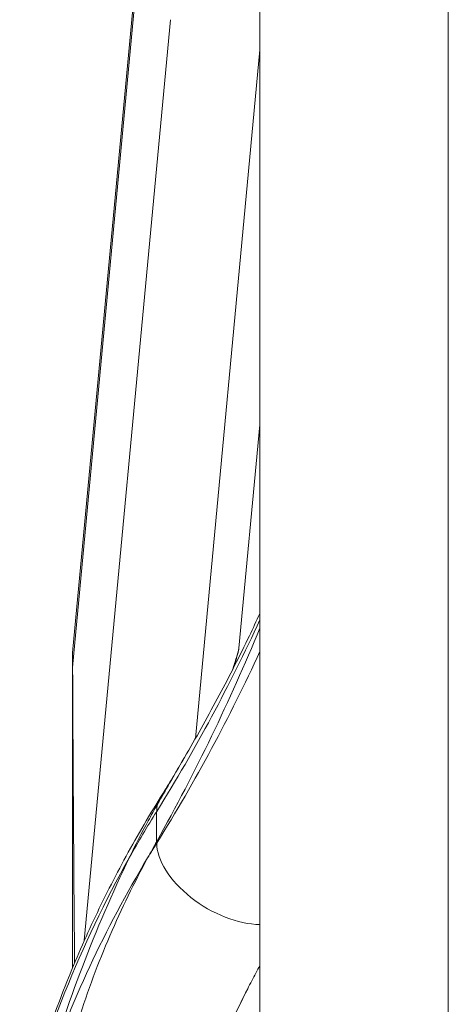
# Model space of a CAD drawing. Units: millimetres. Extents: x 17604 to 28301, y 3220 to 11245.
# Drawn here: x 21076 to 21128, y 9813 to 9933 of the extents above; entities that cross this region are included whole.
import ezdxf

# ---------------------------------------------------------------- set-up
doc = ezdxf.new("R2010")
doc.units = ezdxf.units.MM

msp = doc.modelspace()

# ---------------------------------------------------------------- linework, layer by layer
at = {"linetype": 'Continuous', "lineweight": 0}
for p, q in [((21105.48, 9569.82, -15355.31), (21105.48, 11039.82, -15355.31)), ((21128.48, 9549.82, -15355.31), (21128.48, 10661.69, -15355.31)), ((21082.62, 9855.76, -15355.31), (21090.19, 9936.68, -15355.31)), ((21082.62, 9853.99, -15355.31), (21090.19, 9934.91, -15355.31)), ((21084.05, 9820.63, -15355.31), (21094.57, 9933.12, -15355.31)), ((21097.61, 9845.3, -15355.31), (21105.48, 9929.43, -15355.31)), ((21102.93, 9856.33, -15355.31), (21105.48, 9883.61, -15355.31)), ((21082.59, 9853.68, -15355.31), (21082.59, 9855.43, -15355.31)), ((21082.59, 9855.33, -15355.31), (21082.59, 9853.6, -15355.31)), ((21092.88, 9836.41, -15355.31), (21092.88, 9832.52, -15355.31))]:
    msp.add_line(p, q, dxfattribs=at)
at = {"linetype": 'Continuous', "lineweight": 0, "extrusion": (0, 0, -1)}
for centre, major_axis, ratio, start_param, end_param in [((20825.38, 9939.27, -15355.31), (297.76, 0), 0.786616, 0.346101, 0.454671), ((20825.38, 9947.27, -15355.31), (-297.76, 0), 0.875897, -2.795492, -2.686922), ((20825.38, 9935.39, -15355.31), (297.76, 0), 0.786616, 0.346101, 0.454671)]:
    msp.add_ellipse(centre, major_axis=major_axis, ratio=ratio, start_param=start_param, end_param=end_param, dxfattribs=at)
at = {"linetype": 'Continuous', "lineweight": 0}
for centre, major_axis, ratio, start_param, end_param in [((21101.36, 9833.15, -15355.31), (-8.01, 4.98), 0.554714, 0, 0.171506), ((21273.93, 9766.79, -15355.31), (-201.52, 0), 0.786616, -0.454671, -0.415681), ((21101.36, 9833.15, -15355.31), (-8.01, 4.98), 0.554714, 0.171506, 0.331961), ((21273.93, 9755.21, -15355.31), (-201.52, 0), 0.875897, -0.454671, -0.442052), ((21273.93, 9762.91, -15355.31), (-201.52, 0), 0.786616, -0.454671, -0.442052), ((21101.36, 9829.27, -15355.31), (-8.01, 4.98), 0.554714, 0.331961, 2.410171), ((21273.93, 9766.79, -15355.31), (-201.52, 0), 0.786616, -0.415681, -0.193241), ((21273.93, 9756.08, -15355.31), (-201.52, 0), 0.918231, -0.415681, -0.260323), ((21273.93, 9762.91, -15355.31), (-201.52, 0), 0.786616, -0.442052, -0.260323)]:
    msp.add_ellipse(centre, major_axis=major_axis, ratio=ratio, start_param=start_param, end_param=end_param, dxfattribs=at)
for points, knots in [([(21105.48, 9860.58, -15355.31), (21105.06, 9859.67, -15355.31), (21104.63, 9858.76, -15355.31), (21103.02, 9855.42, -15355.31), (21101.8, 9853, -15355.31), (21099.24, 9848.19, -15355.31), (21097.92, 9845.8, -15355.31), (21096.53, 9843.43, -15355.31)], [3.49068273, 3.49068273, 3.49068273, 3.49068273, 3.50327054, 3.50327054, 3.53710399, 3.53710399, 3.57093743, 3.57093743, 3.57093743, 3.57093743]), ([(21082.59, 9855.43, -15355.31), (21082.59, 9855.44, -15355.31), (21082.6, 9855.44, -15355.31), (21082.6, 9855.48, -15355.31), (21082.6, 9855.52, -15355.31), (21082.61, 9855.62, -15355.31), (21082.62, 9855.69, -15355.31), (21082.62, 9855.76, -15355.31)], [0.0976485, 0.0976485, 0.0976485, 0.0976485, 0.1196379, 0.1196379, 0.2136336, 0.2136336, 0.4228175, 0.4228175, 0.4228175, 0.4228175]), ([(21082.59, 9855.43, -15355.31), (21082.59, 9855.4, -15355.31), (21082.59, 9855.36, -15355.31), (21082.59, 9855.33, -15355.31), (21082.59, 9855.33, -15355.31), (21082.59, 9855.33, -15355.31)], [-0.1106611, -0.1106611, -0.1106611, -0.1106611, 0, 0, 0.0015266, 0.0015266, 0.0015266, 0.0015266]), ([(21102.93, 9856.33, -15355.31), (21102.83, 9855.97, -15355.31), (21102.72, 9855.6, -15355.31), (21102.47, 9854.73, -15355.31), (21102.31, 9854.23, -15355.31), (21102.15, 9853.73, -15355.31)], [-23.722573, -23.722573, -23.722573, -23.722573, -22.441683, -22.441683, -20.74334, -20.74334, -20.74334, -20.74334]), ([(21102.91, 9856.2, -15355.31), (21102.92, 9856.21, -15355.31), (21102.92, 9856.23, -15355.31), (21102.92, 9856.27, -15355.31), (21102.92, 9856.3, -15355.31), (21102.93, 9856.33, -15355.31)], [0.2224515, 0.2224515, 0.2224515, 0.2224515, 0.274904, 0.274904, 0.3694749, 0.3694749, 0.3694749, 0.3694749]), ([(21082.62, 9853.99, -15355.31), (21082.62, 9853.92, -15355.31), (21082.61, 9853.83, -15355.31), (21082.6, 9853.73, -15355.31), (21082.6, 9853.7, -15355.31), (21082.59, 9853.68, -15355.31), (21082.59, 9853.68, -15355.31), (21082.59, 9853.68, -15355.31)], [0, 0, 0, 0, 0.2218397, 0.2218397, 0.3254975, 0.3254975, 0.3259591, 0.3259591, 0.3259591, 0.3259591]), ([(21082.59, 9853.6, -15355.31), (21082.59, 9853.6, -15355.31), (21082.59, 9853.6, -15355.31), (21082.59, 9853.63, -15355.31), (21082.59, 9853.65, -15355.31), (21082.59, 9853.68, -15355.31)], [-0.1121876, -0.1121876, -0.1121876, -0.1121876, -0.110661, -0.110661, 0, 0, 0, 0]), ([(21082.59, 9853.6, -15355.31), (21082.59, 9852.79, -15355.31), (21082.59, 9851.98, -15355.31), (21082.59, 9850.22, -15355.31), (21082.59, 9849.27, -15355.31), (21082.59, 9847.4, -15355.31), (21082.59, 9846.46, -15355.31), (21082.59, 9843.67, -15355.31), (21082.59, 9841.83, -15355.31), (21082.59, 9838.13, -15355.31), (21082.59, 9836.27, -15355.31), (21082.59, 9834.4, -15355.31), (21082.59, 9832.34, -15355.31), (21082.59, 9830.27, -15355.31), (21082.59, 9826.13, -15355.31), (21082.59, 9824.06, -15355.31), (21082.59, 9820.41, -15355.31), (21082.59, 9818.82, -15355.31), (21082.59, 9817.24, -15355.31)], [72.625763, 72.625763, 72.625763, 72.625763, 75.05289, 75.05289, 77.865038, 77.865038, 80.677187, 80.677187, 86.301484, 86.301484, 91.925781, 91.925781, 91.925781, 98.105485, 98.105485, 104.285189, 104.285189, 109.072513, 109.072513, 109.072513, 109.072513]), ([(21082.86, 9817.88, -15355.31), (21082.85, 9819.23, -15355.31), (21082.84, 9820.59, -15355.31), (21082.81, 9824.02, -15355.31), (21082.79, 9826.09, -15355.31), (21082.76, 9830.24, -15355.31), (21082.75, 9832.32, -15355.31), (21082.74, 9834.38, -15355.31), (21082.72, 9836.26, -15355.31), (21082.71, 9838.12, -15355.31), (21082.69, 9841.83, -15355.31), (21082.68, 9843.68, -15355.31), (21082.66, 9846.48, -15355.31), (21082.66, 9847.42, -15355.31), (21082.65, 9849.3, -15355.31), (21082.64, 9850.25, -15355.31), (21082.63, 9852.13, -15355.31), (21082.63, 9853.06, -15355.31), (21082.62, 9853.99, -15355.31)], [-108.368832, -108.368832, -108.368832, -108.368832, -104.285189, -104.285189, -98.105485, -98.105485, -91.925781, -91.925781, -91.925781, -86.301484, -86.301484, -80.677187, -80.677187, -77.865038, -77.865038, -75.05289, -75.05289, -72.280606, -72.280606, -72.280606, -72.280606]), ([(21096.53, 9843.43, -15355.31), (21095.84, 9842.23, -15355.31), (21095.15, 9841.04, -15355.31), (21093.97, 9839, -15355.31), (21093.48, 9838.14, -15355.31), (21092.99, 9837.3, -15355.31)], [81.739116, 81.739116, 81.739116, 81.739116, 85.884109, 85.884109, 88.894851, 88.894851, 88.894851, 88.894851]), ([(21096.53, 9843.43, -15355.31), (21096.33, 9843.07, -15355.31), (21096.12, 9842.72, -15355.31), (21095.7, 9842.01, -15355.31), (21095.49, 9841.65, -15355.31), (21095.07, 9840.95, -15355.31), (21094.86, 9840.59, -15355.31), (21094.43, 9839.89, -15355.31), (21094.21, 9839.53, -15355.31), (21093.78, 9838.83, -15355.31), (21093.57, 9838.48, -15355.31), (21093.35, 9838.13, -15355.31)], [3.57093743, 3.57093743, 3.57093743, 3.57093743, 3.57600269, 3.57600269, 3.58106795, 3.58106795, 3.5861332, 3.5861332, 3.59119846, 3.59119846, 3.59626372, 3.59626372, 3.59626372, 3.59626372]), ([(21093.35, 9838.13, -15355.31), (21091.78, 9835.6, -15355.31), (21090.29, 9833.04, -15355.31), (21087.49, 9827.86, -15355.31), (21086.17, 9825.24, -15355.31), (21083.71, 9819.94, -15355.31), (21082.57, 9817.26, -15355.31), (21080.46, 9811.86, -15355.31), (21079.49, 9809.13, -15355.31), (21077.74, 9803.64, -15355.31), (21076.96, 9800.87, -15355.31), (21076.27, 9798.09, -15355.31)], [5.8285142, 5.8285142, 5.8285142, 5.8285142, 5.8808002, 5.8808002, 5.9330862, 5.9330862, 5.9853722, 5.9853722, 6.0376582, 6.0376582, 6.0899442, 6.0899442, 6.0899442, 6.0899442]), ([(21092.99, 9837.3, -15355.31), (21092.6, 9836.61, -15355.31), (21092.22, 9835.93, -15355.31), (21091.04, 9833.76, -15355.31), (21090.28, 9832.27, -15355.31), (21089.57, 9830.8, -15355.31)], [-7.772193, -7.772193, -7.772193, -7.772193, -5.340881, -5.340881, 0, 0, 0, 0]), ([(21091.78, 9830.72, -15355.31), (21090.16, 9827.73, -15355.31), (21088.6, 9824.54, -15355.31), (21085.75, 9817.91, -15355.31), (21084.46, 9814.47, -15355.31), (21082.25, 9807.52, -15355.31), (21081.33, 9804, -15355.31), (21079.95, 9797.05, -15355.31), (21079.48, 9793.61, -15355.31), (21079.22, 9789.75, -15355.31), (21079.19, 9789.18, -15355.31), (21079.17, 9788.59, -15355.31)], [0, 0, 0, 0, 11.443927, 11.443927, 22.887854, 22.887854, 34.331781, 34.331781, 45.775708, 45.775708, 47.718202, 47.718202, 47.718202, 47.718202]), ([(21105.48, 9817.58, -15355.31), (21105.31, 9817.27, -15355.31), (21105.15, 9816.97, -15355.31), (21104.65, 9816.02, -15355.31), (21104.31, 9815.38, -15355.31), (21103.99, 9814.73, -15355.31)], [5.88088966, 5.88088966, 5.88088966, 5.88088966, 5.88794337, 5.88794337, 5.90280065, 5.90280065, 5.90280065, 5.90280065]), ([(21091.29, 9786.52, -15355.31), (21091.29, 9786.52, -15355.31), (21091.29, 9786.53, -15355.31), (21091.85, 9787.83, -15355.31), (21092.39, 9789.1, -15355.31), (21093.58, 9791.93, -15355.31), (21094.28, 9793.58, -15355.31), (21095.72, 9796.95, -15355.31), (21096.46, 9798.67, -15355.31), (21097.98, 9802.12, -15355.31), (21098.76, 9803.86, -15355.31), (21100.37, 9807.35, -15355.31), (21101.2, 9809.1, -15355.31), (21102.69, 9812.15, -15355.31), (21103.33, 9813.44, -15355.31), (21103.99, 9814.73, -15355.31)], [81.787091, 81.787091, 81.787091, 81.787091, 81.806116, 81.806116, 86.272443, 86.272443, 92.22652, 92.22652, 98.180597, 98.180597, 104.134674, 104.134674, 110.088751, 110.088751, 114.540799, 114.540799, 114.540799, 114.540799]), ([(21103.99, 9814.73, -15355.31), (21103.37, 9813.52, -15355.31), (21102.78, 9812.31, -15355.31), (21101.64, 9809.87, -15355.31), (21101.09, 9808.64, -15355.31), (21100.04, 9806.18, -15355.31), (21099.53, 9804.95, -15355.31), (21098.57, 9802.47, -15355.31), (21098.11, 9801.22, -15355.31), (21097.23, 9798.72, -15355.31), (21096.81, 9797.47, -15355.31), (21096.42, 9796.21, -15355.31)], [5.9028007, 5.9028007, 5.9028007, 5.9028007, 5.9305944, 5.9305944, 5.9583881, 5.9583881, 5.9861819, 5.9861819, 6.0139756, 6.0139756, 6.0417693, 6.0417693, 6.0417693, 6.0417693])]:
    msp.add_open_spline(points, degree=3, knots=knots, dxfattribs=at)
for points in [[(21102.31, 9854.05, -15355.31), (21102.52, 9854.73, -15355.31), (21102.71, 9855.41, -15355.31), (21102.89, 9856.07, -15355.31)], [(21102.89, 9856.07, -15355.31), (21102.9, 9856.11, -15355.31), (21102.91, 9856.15, -15355.31), (21102.91, 9856.2, -15355.31)]]:
    msp.add_open_spline(points, degree=3, dxfattribs=at)

doc.saveas('drawing.dxf')
